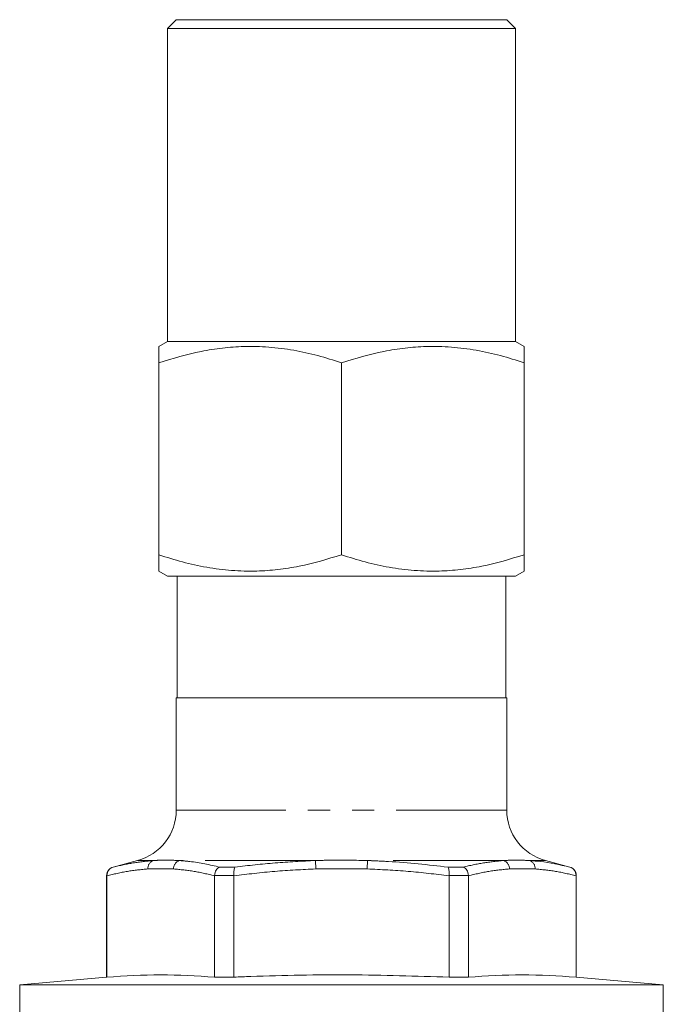
# Model space of a CAD drawing. Units: millimetres. Extents: x 179 to 227, y 92 to 276.
# Drawn here: x 185 to 222, y 219 to 276 of the extents above; entities that cross this region are included whole.
import ezdxf

# ---------------------------------------------------------------- set-up
doc = ezdxf.new("R2010")
doc.units = ezdxf.units.MM
doc.linetypes.add('PHANTOM', pattern=[12.7, 6.35, -1.27, 1.27, -1.27, 1.27, -1.27])

msp = doc.modelspace()

# ---------------------------------------------------------------- linework, layer by layer
at = {"color": 7, "linetype": 'Continuous', "lineweight": 15}
for p, q in [((193.909, 276), (193.409, 275.5)), ((193.909, 276), (203.409, 276)), ((203.409, 276), (212.909, 276)), ((213.409, 275.5), (212.909, 276)), ((193.409, 275.5), (193.409, 257.5)), ((193.409, 275.5), (203.409, 275.5)), ((203.409, 275.5), (213.409, 275.5)), ((213.409, 257.5), (213.409, 275.5)), ((193.409, 257.5), (192.909, 257.212)), ((193.409, 257.5), (203.409, 257.5)), ((203.409, 257.5), (213.409, 257.5)), ((213.909, 257.212), (213.409, 257.5)), ((192.909, 256.274), (192.909, 245.227)), ((203.409, 256.274), (203.409, 245.227)), ((213.909, 256.274), (213.909, 245.227)), ((192.909, 244.289), (193.409, 244)), ((213.409, 244), (213.909, 244.289)), ((193.409, 244), (203.409, 244)), ((193.959, 244), (193.959, 237)), ((203.409, 244), (213.409, 244)), ((212.859, 237), (212.859, 244)), ((193.909, 237), (193.909, 230.545)), ((193.909, 237), (203.409, 237)), ((203.409, 237), (212.909, 237)), ((212.909, 230.545), (212.909, 237)), ((191.686, 227.647), (190.28, 227.27)), ((216.539, 227.27), (215.133, 227.647)), ((189.909, 226.787), (189.909, 220.942)), ((189.925, 226.772), (189.925, 226.787)), ((189.925, 226.772), (189.925, 220.942)), ((196.11, 226.787), (196.109, 226.772)), ((196.109, 220.942), (196.109, 226.772)), ((197.225, 226.772), (197.224, 226.787)), ((197.225, 226.772), (197.225, 220.942)), ((209.594, 226.787), (209.594, 226.772)), ((209.594, 220.942), (209.594, 226.772)), ((210.709, 226.772), (210.709, 226.787)), ((210.709, 226.772), (210.709, 220.942)), ((216.894, 226.787), (216.894, 226.772)), ((216.894, 220.942), (216.894, 226.772)), ((216.909, 220.942), (216.909, 226.787)), ((189.909, 220.942), (184.909, 220.504)), ((189.925, 220.942), (189.909, 220.942)), ((197.225, 220.942), (196.109, 220.942)), ((210.709, 220.942), (209.594, 220.942)), ((216.909, 220.942), (216.894, 220.942)), ((221.909, 220.504), (216.909, 220.942)), ((184.909, 220.504), (184.909, 218)), ((221.909, 220.504), (184.909, 220.504)), ((221.909, 218), (221.909, 220.504))]:
    msp.add_line(p, q, dxfattribs=at)
at = {"color": 8, "linetype": 'PHANTOM', "lineweight": 0}
for p, q in [((212.909, 230.545), (193.909, 230.545)), ((192.593, 227.647), (191.686, 227.647)), ((201.918, 227.647), (194.084, 227.647)), ((201.935, 227.164), (201.918, 227.647)), ((204.884, 227.164), (204.9, 227.647)), ((212.734, 227.647), (204.9, 227.647)), ((215.133, 227.647), (214.225, 227.647)), ((214.225, 227.647), (214.275, 227.642)), ((190.28, 227.27), (190.29, 227.27)), ((193.754, 227.164), (192.28, 227.164)), ((196.412, 227.27), (197.287, 227.27)), ((204.884, 227.164), (201.935, 227.164)), ((209.532, 227.27), (210.407, 227.27)), ((214.539, 227.164), (213.064, 227.164)), ((216.529, 227.27), (216.539, 227.27)), ((189.925, 226.787), (189.909, 226.787)), ((197.224, 226.787), (196.11, 226.787)), ((210.709, 226.787), (209.594, 226.787)), ((216.909, 226.787), (216.894, 226.787))]:
    msp.add_line(p, q, dxfattribs=at)
at = {"color": 7, "linetype": 'Continuous', "lineweight": 15}
for centre, radius, start, end in [((190.909, 230.545), 3, 285, 0), ((215.909, 230.545), 3, 180, 255), ((190.409, 226.787), 0.5, 105, 180), ((216.409, 226.787), 0.5, 0, 75)]:
    msp.add_arc(centre, radius, start, end, dxfattribs=at)
at = {"color": 8, "linetype": 'PHANTOM', "lineweight": 0}
for centre, radius, start, end in [((192.762, 227.194), 0.483, 110.397, 183.6059), ((194.257, 227.175), 0.503, 110.0805, 181.2184), ((212.562, 227.175), 0.503, 358.7816, 69.9195), ((214.057, 227.194), 0.483, 356.3941, 69.603)]:
    msp.add_arc(centre, radius, start, end, dxfattribs=at)
at = {"color": 7, "linetype": 'Continuous', "lineweight": 15}
for points, knots in [([(192.909, 256.274), (192.909, 256.471), (192.909, 256.866), (192.909, 257.138), (192.909, 257.231), (192.909, 257.21), (192.909, 257.209)], [0, 0, 0, 0, 0.369923, 0.743104, 0.993351, 1, 1, 1, 1]), ([(203.409, 256.274), (202.956, 256.417), (202.049, 256.702), (200.652, 257.009), (199.228, 257.194), (197.857, 257.231), (196.559, 257.135), (194.92, 256.882), (193.716, 256.518), (192.909, 256.274)], [0, 0, 0, 0, 0.132318, 0.264599, 0.399839, 0.535055, 0.650255, 0.765474, 1, 1, 1, 1]), ([(213.909, 256.274), (213.456, 256.417), (212.549, 256.702), (211.152, 257.009), (209.728, 257.194), (208.357, 257.231), (207.059, 257.135), (205.42, 256.882), (204.216, 256.518), (203.409, 256.274)], [0, 0, 0, 0, 0.132318, 0.264599, 0.399839, 0.535055, 0.650255, 0.765474, 1, 1, 1, 1]), ([(213.909, 257.211), (213.909, 257.211), (213.909, 257.234), (213.909, 257.139), (213.909, 256.868), (213.909, 256.473), (213.909, 256.274)], [0, 0, 0, 0, 0.000208, 0.256889, 0.626511, 1, 1, 1, 1]), ([(192.909, 245.227), (193.363, 245.084), (194.27, 244.799), (195.667, 244.491), (197.09, 244.307), (198.462, 244.27), (199.759, 244.366), (201.399, 244.619), (202.602, 244.983), (203.409, 245.227)], [0, 0, 0, 0, 0.132318, 0.264599, 0.399839, 0.535055, 0.650255, 0.765474, 1, 1, 1, 1]), ([(192.909, 244.29), (192.909, 244.29), (192.909, 244.267), (192.909, 244.362), (192.909, 244.633), (192.909, 245.028), (192.909, 245.227)], [0, 0, 0, 0, 0.000208, 0.256889, 0.626511, 1, 1, 1, 1]), ([(203.409, 245.227), (203.863, 245.084), (204.77, 244.799), (206.167, 244.491), (207.59, 244.307), (208.962, 244.27), (210.259, 244.366), (211.899, 244.619), (213.102, 244.983), (213.909, 245.227)], [0, 0, 0, 0, 0.132318, 0.264599, 0.399839, 0.535055, 0.650255, 0.765474, 1, 1, 1, 1]), ([(213.909, 245.227), (213.909, 245.03), (213.909, 244.635), (213.909, 244.363), (213.909, 244.269), (213.909, 244.291), (213.909, 244.291)], [0, 0, 0, 0, 0.3699229, 0.7431037, 0.9933506, 1, 1, 1, 1]), ([(214.275, 227.642), (214.458, 227.627), (215.213, 227.565), (215.961, 227.397), (216.529, 227.27)], [0, 0, 0, 0, 0.241601, 1, 1, 1, 1]), ([(190.29, 227.27), (190.288, 227.27), (190.238, 227.256), (190.14, 227.211), (190.023, 227.102), (189.94, 226.954), (189.93, 226.843), (189.925, 226.787)], [0, 0, 0, 0, 0.009785, 0.241566, 0.497676, 0.74874, 1, 1, 1, 1]), ([(196.412, 227.27), (196.411, 227.27), (196.373, 227.256), (196.297, 227.211), (196.202, 227.102), (196.131, 226.954), (196.117, 226.843), (196.11, 226.787)], [0, 0, 0, 0, 0.009785, 0.241566, 0.497676, 0.74874, 1, 1, 1, 1]), ([(197.224, 226.787), (197.222, 226.843), (197.218, 226.954), (197.23, 227.102), (197.253, 227.211), (197.275, 227.256), (197.286, 227.27), (197.287, 227.27)], [0, 0, 0, 0, 0.25126, 0.502324, 0.758434, 0.990215, 1, 1, 1, 1]), ([(209.594, 226.787), (209.596, 226.843), (209.6, 226.954), (209.589, 227.102), (209.566, 227.211), (209.544, 227.256), (209.532, 227.27), (209.532, 227.27)], [0, 0, 0, 0, 0.25126, 0.502324, 0.758434, 0.990215, 1, 1, 1, 1]), ([(210.709, 226.787), (210.702, 226.843), (210.687, 226.954), (210.617, 227.102), (210.522, 227.211), (210.446, 227.256), (210.408, 227.27), (210.407, 227.27)], [0, 0, 0, 0, 0.25126, 0.502324, 0.758434, 0.990215, 1, 1, 1, 1]), ([(216.894, 226.787), (216.889, 226.843), (216.878, 226.954), (216.796, 227.102), (216.678, 227.211), (216.581, 227.256), (216.531, 227.27), (216.529, 227.27)], [0, 0, 0, 0, 0.25126, 0.502324, 0.758434, 0.990215, 1, 1, 1, 1]), ([(189.925, 220.942), (190.955, 221.007), (193.016, 221.138), (195.078, 221.007), (196.109, 220.942)], [0, 0, 0, 0, 0.499575, 1, 1, 1, 1]), ([(197.225, 220.942), (197.548, 220.954), (199.768, 221.039), (203.893, 221.121), (207.693, 221.001), (209.594, 220.942)], [0, 0, 0, 0, 0.078384, 0.538847, 1, 1, 1, 1]), ([(210.709, 220.942), (211.739, 221.007), (213.801, 221.138), (215.862, 221.007), (216.894, 220.942)], [0, 0, 0, 0, 0.499575, 1, 1, 1, 1])]:
    msp.add_open_spline(points, degree=3, knots=knots, dxfattribs=at)
at = {"color": 8, "linetype": 'PHANTOM', "lineweight": 0}
for points, knots in [([(190.29, 227.27), (190.672, 227.359), (191.436, 227.537), (192.207, 227.61), (192.593, 227.647)], [0, 0, 0, 0, 0.499524, 1, 1, 1, 1]), ([(192.593, 227.647), (192.755, 227.655), (193.238, 227.681), (193.747, 227.66), (194.084, 227.647)], [0, 0, 0, 0, 0.335343, 1, 1, 1, 1]), ([(194.084, 227.647), (194.285, 227.631), (195.061, 227.567), (195.837, 227.397), (196.412, 227.27)], [0, 0, 0, 0, 0.257997, 1, 1, 1, 1]), ([(197.287, 227.27), (198.056, 227.359), (199.596, 227.537), (201.144, 227.61), (201.918, 227.647)], [0, 0, 0, 0, 0.499524, 1, 1, 1, 1]), ([(201.918, 227.647), (202.252, 227.655), (203.245, 227.681), (204.24, 227.66), (204.9, 227.647)], [0, 0, 0, 0, 0.335343, 1, 1, 1, 1]), ([(204.9, 227.647), (205.302, 227.631), (206.85, 227.567), (208.391, 227.397), (209.532, 227.27)], [0, 0, 0, 0, 0.2592, 1, 1, 1, 1]), ([(210.407, 227.27), (210.794, 227.359), (211.569, 227.537), (212.346, 227.61), (212.734, 227.647)], [0, 0, 0, 0, 0.499524, 1, 1, 1, 1]), ([(212.734, 227.647), (212.906, 227.655), (213.416, 227.681), (213.902, 227.66), (214.225, 227.647)], [0, 0, 0, 0, 0.335343, 1, 1, 1, 1]), ([(192.28, 227.164), (191.887, 227.126), (191.099, 227.05), (190.317, 226.865), (189.925, 226.772)], [0, 0, 0, 0, 0.499432, 1, 1, 1, 1]), ([(196.109, 226.772), (195.718, 226.864), (194.936, 227.05), (194.148, 227.126), (193.754, 227.164)], [0, 0, 0, 0, 0.4995, 1, 1, 1, 1]), ([(201.935, 227.164), (201.149, 227.126), (199.574, 227.05), (198.008, 226.865), (197.225, 226.772)], [0, 0, 0, 0, 0.499432, 1, 1, 1, 1]), ([(209.594, 226.772), (208.812, 226.864), (207.247, 227.05), (205.672, 227.126), (204.884, 227.164)], [0, 0, 0, 0, 0.4995, 1, 1, 1, 1]), ([(213.064, 227.164), (212.671, 227.126), (211.884, 227.05), (211.101, 226.865), (210.709, 226.772)], [0, 0, 0, 0, 0.499432, 1, 1, 1, 1]), ([(216.894, 226.772), (216.503, 226.864), (215.72, 227.05), (214.933, 227.126), (214.539, 227.164)], [0, 0, 0, 0, 0.4995, 1, 1, 1, 1])]:
    msp.add_open_spline(points, degree=3, knots=knots, dxfattribs=at)

doc.saveas('drawing.dxf')
